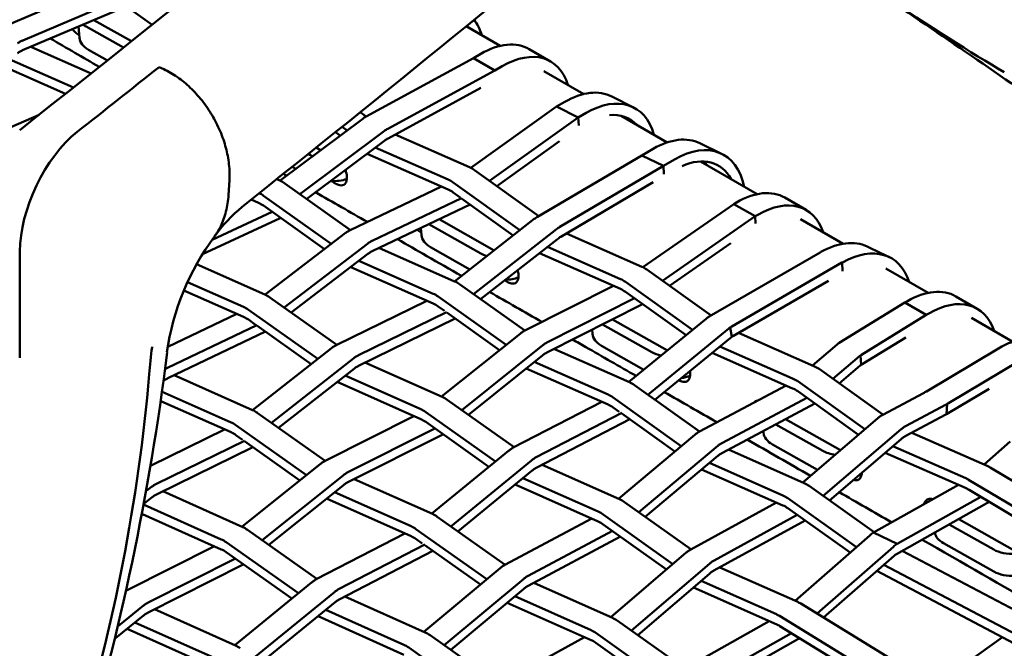
# Model space of a CAD drawing. Units: millimetres. Extents: x 0 to 420, y 0 to 280.
# Drawn here: x 316 to 332, y 221 to 231 of the extents above; entities that cross this region are included whole.
import ezdxf

# ---------------------------------------------------------------- set-up
doc = ezdxf.new("R2010")
doc.units = ezdxf.units.MM
doc.header["$LTSCALE"] = 0.75
doc.layers.add('Visible', color=7, linetype='Continuous', lineweight=50)

msp = doc.modelspace()

# ---------------------------------------------------------------- linework, layer by layer
at = {"layer": 'Visible', "extrusion": (-0.707107, -0.408248, 0.57735)}
for p, q in [((315.5028, 231.0741), (317.0621, 231.738)), ((317.278, 231.6316), (317.9937, 231.1198)), ((315.8519, 230.8609), (317.4213, 231.5291)), ((315.8497, 230.6978), (317.5428, 231.4187)), ((317.0245, 231.198), (317.6504, 230.8456)), ((316.7712, 231.0901), (316.7896, 230.9029)), ((316.8992, 231.0908), (317.5198, 230.7413)), ((323.7491, 230.7695), (323.1861, 231.0945)), ((315.9837, 230.7548), (316.9825, 230.3136)), ((316.9369, 230.7066), (317.2529, 230.5287)), ((323.429, 230.6381), (323.3069, 230.5676)), ((324.229, 230.7173), (324.5825, 230.5132)), ((315.6258, 230.5526), (316.691, 230.0821)), ((323.3069, 230.5676), (321.5288, 229.6003)), ((323.6623, 230.3646), (323.3069, 230.5676)), ((316.5578, 229.9765), (315.4978, 230.4447)), ((318.1057, 230.4194), (318.1834, 230.3831)), ((318.1057, 230.4194), (318.1834, 230.3831)), ((323.6623, 230.3646), (321.8884, 229.3996)), ((323.7825, 230.434), (323.6623, 230.3646)), ((325.1291, 229.9728), (324.4711, 230.3527)), ((321.8941, 229.2392), (323.4286, 230.074)), ((324.8172, 229.8445), (324.6797, 229.7651)), ((325.5962, 229.9329), (325.9555, 229.7505)), ((321.4336, 229.6736), (321.533, 229.6026)), ((323.2611, 228.752), (324.6797, 229.7651)), ((324.6797, 229.7651), (325.0386, 229.5853)), ((325.1703, 229.6613), (325.0386, 229.5853)), ((315.1858, 229.2212), (316.1216, 229.6311)), ((320.1074, 228.5413), (321.4737, 229.5647)), ((325.0386, 229.5853), (323.5711, 228.5373)), ((325.049, 229.4518), (325.0386, 229.5853)), ((326.5127, 229.174), (325.7516, 229.6134)), ((320.436, 228.3173), (321.8333, 229.364)), ((321.025, 229.3444), (321.1041, 229.2879)), ((321.2164, 229.372), (321.1332, 229.4315)), ((321.839, 229.2037), (320.5485, 228.2371)), ((322.0104, 229.3025), (323.2423, 228.7608)), ((324.7304, 229.1921), (323.6922, 228.4507)), ((327.0505, 229.1598), (327.4114, 228.9848)), ((320.7035, 229.086), (320.7784, 229.0439)), ((321.683, 229.0869), (322.8888, 228.5567)), ((326.2794, 229.0682), (326.0891, 228.9583)), ((320.5734, 228.9815), (320.5975, 228.968)), ((322.8888, 228.3922), (321.5487, 228.9815)), ((324.3658, 227.9421), (326.0891, 228.9583)), ((326.4509, 228.7876), (326.0891, 228.9583)), ((326.6322, 228.8923), (326.4509, 228.7876)), ((327.9985, 228.3161), (327.0614, 228.8572)), ((320.3075, 228.7684), (320.3663, 228.7352)), ((323.326, 228.7125), (324.3865, 227.9543)), ((326.4509, 228.7876), (324.7345, 227.7754)), ((326.4568, 228.6456), (326.4509, 228.7876)), ((319.2694, 228.5474), (319.2541, 228.2988)), ((319.2541, 228.2988), (319.2694, 228.5474)), ((320.0535, 228.5651), (320.104, 228.5428)), ((320.1865, 228.4952), (321.2702, 227.7226)), ((324.0754, 227.7198), (322.9725, 228.5084)), ((326.281, 228.5133), (324.7498, 227.6104)), ((322.7777, 228.4411), (321.2677, 227.7214)), ((322.9725, 228.3439), (323.0863, 228.2625)), ((319.7504, 228.1743), (319.6306, 228.2272)), ((320.9532, 227.4923), (319.8329, 228.2911)), ((323.1101, 228.2504), (321.6334, 227.5466)), ((323.1103, 228.2454), (323.9656, 227.6338)), ((327.6563, 228.1798), (327.6103, 228.1532)), ((328.4563, 228.259), (328.8099, 228.0549)), ((319.978, 228.0232), (318.9816, 227.5615)), ((319.8329, 228.1267), (320.8421, 227.4072)), ((321.6411, 227.3782), (323.2504, 228.1452)), ((327.6103, 228.1532), (326.109, 227.1077)), ((327.9683, 227.9516), (327.6103, 228.1532)), ((318.8246, 227.3241), (320.1082, 227.919)), ((322.7371, 227.9006), (323.6499, 227.3866)), ((322.995, 226.8738), (324.3128, 227.9057)), ((327.9683, 227.9516), (326.4334, 226.8828)), ((328.0099, 227.9757), (327.9683, 227.9516)), ((327.9723, 227.8315), (327.9683, 227.9516)), ((329.4188, 227.4961), (328.7137, 227.9032)), ((322.4347, 227.7565), (322.4465, 227.6369)), ((322.5661, 227.8191), (323.4259, 227.335)), ((323.3068, 226.6625), (324.6815, 227.739)), ((319.8593, 226.6546), (321.1863, 227.6708)), ((324.6968, 227.574), (323.4251, 226.5782)), ((324.8427, 227.6651), (326.0903, 227.1165)), ((315.8042, 226.2277), (315.8042, 227.3669)), ((315.8042, 227.3669), (315.8042, 226.2277)), ((320.1742, 226.4408), (321.552, 227.496)), ((321.743, 227.4268), (322.9946, 226.8739)), ((322.5938, 227.4406), (323.2483, 227.0721)), ((324.5298, 227.4432), (325.7368, 226.9124)), ((327.5638, 227.506), (326.5495, 226.7997)), ((327.206, 226.2907), (329.0424, 227.3538)), ((321.5597, 227.3277), (320.2921, 226.3569)), ((321.4105, 227.2134), (322.641, 226.6698)), ((325.7368, 226.7479), (324.3964, 227.3374)), ((318.7273, 227.1569), (319.8561, 226.656)), ((322.641, 226.5054), (321.2781, 227.1075)), ((326.174, 227.0682), (327.2367, 226.3084)), ((327.5807, 226.1294), (329.401, 227.1831)), ((329.4117, 227.0429), (329.4055, 227.1858)), ((330.8271, 226.6831), (330.1269, 227.0873)), ((327.607, 225.9727), (329.18, 226.8833)), ((319.5026, 226.2875), (318.5176, 226.7246)), ((318.5782, 226.8621), (319.5026, 226.4519)), ((323.077, 226.8263), (324.1546, 226.0581)), ((325.6229, 226.798), (324.1569, 226.0592)), ((326.9298, 226.071), (325.8204, 226.8641)), ((319.9374, 226.6091), (321.0442, 225.8222)), ((322.5343, 226.5525), (321.0371, 225.8187)), ((323.8459, 225.822), (322.7235, 226.6222)), ((325.9697, 226.5929), (324.5313, 225.868)), ((325.8204, 226.6996), (326.8226, 225.9832)), ((330.4844, 226.5466), (330.4424, 226.5223)), ((331.2844, 226.6258), (331.638, 226.4217)), ((320.7301, 225.59), (319.5838, 226.405)), ((322.7235, 226.4578), (322.8272, 226.3838)), ((324.5314, 225.7035), (326.1047, 226.4964)), ((329.3573, 225.8552), (330.4424, 226.5223)), ((330.796, 226.3182), (330.4424, 226.5223)), ((319.3909, 226.337), (318.2494, 225.793)), ((319.5838, 226.2406), (319.7022, 226.1564)), ((322.8627, 226.3664), (321.4066, 225.6527)), ((321.4165, 225.4834), (323.001, 226.26)), ((322.8631, 226.3582), (323.7373, 225.735)), ((325.6058, 226.245), (326.5162, 225.7323)), ((325.8768, 225.2087), (327.1533, 226.254)), ((330.796, 226.3182), (329.7258, 225.6603)), ((330.838, 226.3425), (330.796, 226.3182)), ((332.2272, 225.8747), (331.5421, 226.2702)), ((319.7226, 226.146), (318.246, 225.4422)), ((319.7228, 226.1418), (320.62, 225.5039)), ((325.2679, 226.0747), (325.2749, 226.0039)), ((325.4392, 226.161), (326.2543, 225.702)), ((326.1913, 224.9981), (327.528, 226.0926)), ((327.5802, 225.9559), (327.5539, 226.1125)), ((318.2536, 225.2738), (319.864, 226.0414)), ((324.0777, 226.0075), (322.7785, 224.9673)), ((326.3076, 224.9152), (327.5543, 225.936)), ((327.6904, 226.021), (328.9388, 225.4719)), ((330.4552, 225.9454), (329.7375, 225.5041)), ((319.6505, 224.7447), (320.9569, 225.7677)), ((324.4521, 225.8163), (323.1125, 224.7437)), ((324.6367, 225.7566), (325.8857, 225.2048)), ((325.4222, 225.8077), (326.125, 225.4119)), ((327.3836, 225.7963), (328.5852, 225.2678)), ((328.9155, 225.4822), (329.3236, 225.8306)), ((331.9879, 225.7617), (330.7972, 225.0525)), ((319.9629, 224.5339), (321.3264, 225.6016)), ((324.4521, 225.6518), (323.2214, 224.6663)), ((328.5852, 225.1034), (327.253, 225.6893)), ((329.6921, 225.6357), (329.2517, 225.2597)), ((329.7198, 225.4927), (329.7081, 225.6489)), ((321.3363, 225.4323), (320.0816, 224.4498)), ((321.511, 225.5297), (322.7898, 224.9622)), ((325.5321, 224.8362), (324.1797, 225.4337)), ((324.3121, 225.5396), (325.5321, 225.0006)), ((329.0224, 225.4237), (330.079, 224.6683)), ((329.7037, 225.4795), (329.3576, 225.184)), ((332.3393, 225.5588), (331.1657, 224.8598)), ((318.3549, 225.3221), (319.6512, 224.7444)), ((321.1846, 225.3135), (322.4363, 224.7581)), ((322.4363, 224.5937), (321.0506, 225.2086)), ((325.9681, 225.1572), (327.0461, 224.3887)), ((328.4769, 225.151), (327.0424, 224.3867)), ((329.7796, 224.4254), (328.6689, 225.2195)), ((331.8353, 225.0952), (331.1575, 224.6916)), ((318.1582, 225.0481), (319.2976, 224.5403)), ((322.8711, 224.9153), (323.978, 224.1284)), ((326.7436, 224.1482), (325.6146, 224.953)), ((328.8201, 224.947), (327.4248, 224.2036)), ((328.6689, 225.0551), (329.675, 224.3358)), ((330.748, 225.0247), (330.0768, 224.6671)), ((319.2976, 224.3759), (318.1375, 224.893)), ((325.4306, 224.8811), (323.9655, 224.1219)), ((325.6146, 224.7886), (325.7152, 224.7169)), ((328.9528, 224.8521), (327.4258, 224.0386)), ((331.1165, 224.8319), (330.4607, 224.4826)), ((331.1397, 224.8454), (331.1315, 224.6772)), ((320.8519, 223.9036), (319.7313, 224.6981)), ((322.3218, 224.6445), (320.8552, 223.9053)), ((323.6702, 223.8917), (322.5175, 224.7112)), ((325.758, 224.6961), (324.343, 223.9628)), ((324.3537, 223.7934), (325.8922, 224.5907)), ((325.7587, 224.6859), (326.6375, 224.0593)), ((328.4672, 224.5934), (329.3774, 224.0809)), ((329.9974, 224.612), (328.753, 223.546)), ((331.1083, 224.6637), (330.4591, 224.3179)), ((319.1904, 224.4237), (317.9759, 223.8285)), ((319.3778, 224.494), (320.5435, 223.6675)), ((322.6687, 224.4393), (321.2296, 223.7141)), ((322.5175, 224.5468), (323.5627, 223.8037)), ((328.305, 224.507), (329.0828, 224.069)), ((330.3813, 224.4274), (329.0914, 223.3225)), ((319.3778, 224.3297), (319.4854, 224.2533)), ((321.2297, 223.5496), (322.8013, 224.3417)), ((325.7036, 223.2772), (326.9655, 224.334)), ((328.1006, 224.3981), (328.1033, 224.3709)), ((330.3797, 224.2627), (329.1954, 223.2484)), ((330.5553, 224.3691), (331.8021, 223.8208)), ((319.5181, 224.2372), (318.0621, 223.5236)), ((318.072, 223.3543), (319.6575, 224.1313)), ((319.5185, 224.2298), (320.4346, 223.5803)), ((327.3479, 224.1509), (326.0392, 223.055)), ((328.2506, 224.1747), (328.9965, 223.7546)), ((330.2439, 224.1464), (331.4486, 223.6167)), ((332.1817, 224.2224), (331.7542, 223.8418)), ((322.618, 223.0302), (323.8876, 224.0698)), ((327.3489, 223.9859), (326.1463, 222.9788)), ((327.5221, 224.0899), (328.7772, 223.5353)), ((331.4557, 223.4491), (330.1171, 224.0378)), ((320.776, 223.8537), (319.4769, 222.8135)), ((322.9331, 222.82), (324.2651, 223.9108)), ((324.4399, 223.8381), (325.724, 223.2682)), ((327.2083, 223.8682), (328.4237, 223.3312)), ((331.8501, 223.7959), (334.6439, 222.1261)), ((321.1504, 223.6624), (319.8115, 222.5903)), ((323.0497, 222.7373), (324.2758, 223.7413)), ((324.1242, 223.6171), (325.3704, 223.0641)), ((328.4237, 223.1668), (327.0798, 223.7605)), ((317.9036, 223.4112), (317.9819, 223.4725)), ((321.1504, 223.4979), (319.9206, 222.5132)), ((321.3343, 223.6023), (322.628, 223.0258)), ((325.3704, 222.8997), (323.994, 223.5105)), ((328.8597, 223.4877), (329.9334, 222.7223)), ((331.3279, 223.5053), (329.9241, 222.7171)), ((334.2904, 221.922), (331.4966, 223.5917)), ((317.9918, 223.3032), (317.866, 223.2047)), ((318.1658, 223.4003), (319.4893, 222.808)), ((321.0098, 223.3853), (322.2744, 222.8216)), ((329.6401, 222.4752), (328.5061, 223.2836)), ((331.6983, 223.3079), (330.3137, 222.5305)), ((331.5038, 223.4241), (333.8888, 221.9986)), ((317.8604, 223.1746), (319.1357, 222.6038)), ((322.2744, 222.6573), (320.8779, 223.2797)), ((325.8052, 223.2213), (326.9043, 222.4399)), ((328.3172, 223.2138), (326.9014, 222.4383)), ((328.5061, 223.1192), (329.5366, 222.3846)), ((331.7998, 223.2026), (330.3016, 222.3614)), ((319.1357, 222.4395), (317.8319, 223.023)), ((323.829, 222.1848), (322.7081, 222.9795)), ((326.6057, 222.1968), (325.4517, 223.0172)), ((328.6621, 223.008), (327.2853, 222.2538)), ((325.2616, 222.948), (323.8264, 222.1834)), ((325.4517, 222.8528), (326.5008, 222.1069)), ((328.7919, 222.9155), (327.2844, 222.0897)), ((331.1739, 222.8512), (331.9112, 222.436)), ((331.332, 222.94), (332.2621, 222.4162)), ((319.5682, 222.7624), (320.7182, 221.9492)), ((322.1724, 222.7028), (320.7067, 221.9433)), ((322.3545, 222.7754), (323.5269, 221.9442)), ((325.6047, 222.744), (324.2088, 222.0002)), ((325.7378, 222.6493), (324.2098, 221.8352)), ((329.8611, 222.6688), (328.6272, 221.5878)), ((329.9216, 222.7154), (329.9241, 222.7171)), ((330.3137, 222.5305), (329.9241, 222.7171)), ((319.0208, 222.4909), (317.5695, 221.7595)), ((320.4106, 221.7125), (319.2147, 222.5582)), ((322.4992, 222.5175), (321.0841, 221.7842)), ((322.3545, 222.611), (322.459, 222.537)), ((322.4998, 222.5081), (323.4206, 221.8552)), ((330.2516, 222.4828), (328.9897, 221.3772)), ((330.3113, 222.5289), (330.3137, 222.5305)), ((331.0791, 222.5417), (331.9143, 222.0713)), ((319.2147, 222.3939), (320.3029, 221.6244)), ((321.0949, 221.6148), (322.6344, 222.4126)), ((326.8257, 222.3852), (325.5799, 221.3181)), ((330.2642, 222.3324), (329.0981, 221.3107)), ((330.3978, 222.4154), (333.0663, 221.0068)), ((319.3676, 222.2858), (317.9279, 221.5602)), ((317.928, 221.3957), (319.4996, 222.1878)), ((327.2096, 222.2006), (325.9188, 221.095)), ((330.0953, 222.1844), (332.7128, 220.8027)), ((322.4878, 221.074), (323.7495, 222.1307)), ((327.2087, 222.0366), (326.0231, 221.0211)), ((327.3793, 222.1417), (328.6705, 221.5686)), ((332.2524, 220.8823), (329.9788, 222.0824)), ((319.3593, 220.8517), (320.6288, 221.8912)), ((324.1319, 221.9475), (322.8238, 220.8521)), ((324.3054, 221.8862), (325.6052, 221.3069)), ((327.0701, 221.9178), (328.3169, 221.3645)), ((319.6748, 220.6419), (321.0062, 221.7321)), ((321.1804, 221.6591), (322.5091, 221.0645)), ((324.1329, 221.7825), (322.9313, 220.7762)), ((323.9917, 221.6643), (325.2516, 221.1027)), ((328.3229, 221.1975), (326.9437, 221.8096)), ((317.8487, 221.5085), (317.4337, 221.1762)), ((319.7917, 220.5594), (321.017, 221.5627)), ((325.2516, 220.9384), (323.8636, 221.557)), ((328.7221, 221.5413), (330.2841, 220.5833)), ((317.8487, 221.344), (317.3839, 220.9719)), ((318.032, 221.4481), (319.3702, 220.8468)), ((322.1555, 220.696), (320.735, 221.3318)), ((320.8648, 221.4381), (322.1555, 220.8603)), ((329.9305, 220.3792), (328.3686, 221.3372)), ((317.7075, 221.231), (319.0167, 220.6426)), ((326.804, 220.4675), (325.6853, 221.2606)), ((328.1983, 221.2528), (326.8083, 220.47)), ((328.3745, 221.1702), (329.9261, 220.2185)), ((319.0167, 220.4783), (317.5761, 221.1257)), ((322.5881, 221.0189), (323.7301, 220.2113)), ((325.3317, 221.0565), (326.509, 220.2218)), ((328.5651, 221.0533), (327.1978, 220.2832)), ((325.1446, 220.9861), (323.7282, 220.2103)), ((325.3317, 220.8921), (326.4053, 220.131)), ((328.6713, 220.9509), (327.1806, 220.1114)), ((330.9516, 220.1977), (332.0567, 220.9856)), ((323.4318, 219.9681), (322.2345, 220.8148))]:
    msp.add_line(p, q, dxfattribs=at)
at = {"layer": 'Visible'}
for centre, radius, start, end in [((45.7177, 571.5734), 435.939, 308.282745, 309.728791), ((44.8121, 572.6531), 440.6295, 308.561897, 309.727139), ((254.8301, 119.1984), 135.2639, 55.062879, 56.611985), ((322.3874, 225.1172), 4.1916, 143.4298, 172.01757), ((328.8421, 227.7377), 0.4327, 298.45355, 299.2746)]:
    msp.add_arc(centre, radius, start, end, dxfattribs=at)
at = {"layer": 'Visible', "extrusion": (0, 0, -1)}
for centre, radius, start, end in [((-317.0275, 231.3311), 0.4547, 302.18749, 321.46983), ((-321.1933, 226.0508), 2.6768, 35.75044, 50.26452), ((-322.646, 228.0194), 0.3957, 301.00603, 312.79716), ((-275.968, 230.9977), 42.6043, 187.1453, 206.08895)]:
    msp.add_arc(centre, radius, start, end, dxfattribs=at)
at = {"layer": 'Visible', "extrusion": (1e-16, -1e-16, -1)}
msp.add_arc((-325.4746, 226.376), 0.3757, 303.14411, 305.30761, dxfattribs=at)
at = {"layer": 'Visible', "extrusion": (1e-16, 0, -1)}
msp.add_arc((-287.9623, 227.9458), 30.0951, 184.97377, 196.97506, dxfattribs=at)
at = {"layer": 'Visible', "extrusion": (1e-16, 1e-16, -1)}
msp.add_arc((-328.0171, 224.8057), 0.0941, 42.18297, 81.72052, dxfattribs=at)
at = {"layer": 'Visible', "extrusion": (-1e-16, 0, -1)}
for centre, major_axis, ratio, start_param, end_param in [((317.2493, 231.3381), (0.4972, 0.0526), 0.6305679, 2.4162983, 2.5671843), ((322.4203, 229.9088), (0.7356, 1.4232), 0.5446116, 0.2341864, 0.5188159), ((318.232, 224.8336), (0.2136, 0.4521), 0.5812455, -0.7385348, -0.618698), ((322.4769, 224.3291), (-0.25, 0.433), 0.5773503, 0.6702208, 0.9005667)]:
    msp.add_ellipse(centre, major_axis=major_axis, ratio=ratio, start_param=start_param, end_param=end_param, dxfattribs=at)
at = {"layer": 'Visible', "extrusion": (0, -2e-16, -1)}
for centre, major_axis, ratio, start_param, end_param in [((315.8035, 230.4348), (0.2598, 0.4272), 0.5739523, -0.9186237, -0.7985677), ((301.082, 564.8019), (180.1089, 385.2357), 0.5138379, 2.3396943, 2.3447615)]:
    msp.add_ellipse(centre, major_axis=major_axis, ratio=ratio, start_param=start_param, end_param=end_param, dxfattribs=at)
at = {"layer": 'Visible', "extrusion": (1e-16, -2e-16, -1)}
for centre, major_axis, ratio, start_param, end_param in [((315.8035, 230.4348), (0.2612, 0.4264), 0.5761521, -0.800511, -0.680455), ((321.8748, 228.9836), (0.2462, 0.4352), 0.571259, -0.8210052, -0.7415516), ((324.3416, 223.3497), (0.1977, 0.4592), 0.5782107, -0.8400887, -0.7206283), ((327.2444, 221.6589), (0.2168, 0.4505), 0.51577, -0.7440443, -0.6245274)]:
    msp.add_ellipse(centre, major_axis=major_axis, ratio=ratio, start_param=start_param, end_param=end_param, dxfattribs=at)
at = {"layer": 'Visible'}
for centre, major_axis, ratio, start_param, end_param in [((317.287, 230.954), (0.4972, 0.0526), 0.6305679, 3.136841, 3.866887), ((323.429, 229.3317), (0.8, 1.3856), 0.5773527, 0.000003, 0.785396), ((315.8012, 230.2717), (0.2598, 0.4272), 0.5739523, 0.7985677, 0.9186237), ((315.8012, 230.2717), (0.2612, 0.4264), 0.5761521, 0.680455, 0.800511), ((323.7825, 229.1276), (0.8, 1.3856), 0.5773527, -0.4985371, 0.785396), ((301.082, 564.8019), (180.1089, 385.2357), 0.5138379, 3.9384238, 3.943491), ((324.8458, 228.5272), (0.7659, 1.3975), 0.5918149, 0.0186377, 0.7723829), ((325.1992, 228.3336), (0.772, 1.4086), 0.5918149, -0.5445899, 0.7723829), ((325.2028, 228.3316), (0.6759, 1.2333), 0.5918149, -0.1889877, 0.3859264), ((321.5151, 229.1844), (0.2408, 0.4382), 0.5633311, 0.8139407, 0.8933944), ((321.5151, 229.1844), (0.2462, 0.4352), 0.571259, 0.7415516, 0.8210052), ((316.8107, 228.085), (0.6774, 1.4488), 0.5138379, 0.7964328, 2.3094456), ((321.8804, 228.8233), (0.2408, 0.4382), 0.5633311, 0.8139407, 0.8933944), ((321.8804, 228.8233), (0.2462, 0.4352), 0.571259, 0.7415516, 0.8210052), ((326.3176, 227.7475), (0.7542, 1.4014), 0.5965935, 0.0252215, 0.7678575), ((326.6707, 227.5575), (0.7622, 1.4163), 0.5965935, -0.6246421, 0.7678575), ((326.6755, 227.5549), (0.6675, 1.2403), 0.5965935, -0.3720165, 0.6525484), ((326.3224, 227.745), (0.6595, 1.2254), 0.5965935, -0.3087983, -0.2178777), ((323.2842, 228.3313), (-0.25, 0.433), 0.5773503, -0.9040209, -0.6667647), ((320.1452, 228.1135), (-0.25, 0.433), 0.5773503, -0.9022872, -0.6684993), ((320.9507, 228.8507), (0.4988, 0.0498), 0.6309681, 4.6354779, 4.6514687), ((320.9507, 228.8507), (-0.4995, 0.0416), 0.6312921, 1.6254369, 2.1708381), ((322.9306, 227.9627), (-0.25, 0.433), 0.5773503, -0.9040209, -0.6667647), ((327.6563, 226.8734), (0.8, 1.3856), 0.577353, 0.0000034, 0.7853958), ((319.7917, 227.745), (-0.25, 0.433), 0.5773503, -0.9022872, -0.6684993), ((328.0099, 226.6693), (0.8, 1.3856), 0.577353, -0.4782119, 0.7853958), ((324.7463, 227.3472), (0.2083, 0.4545), 0.5904363, 0.7730584, 0.8521203), ((324.7463, 227.3472), (0.2042, 0.4564), 0.5842936, 0.6886462, 0.7677081), ((321.6118, 227.1063), (0.2183, 0.4498), 0.5887073, 0.7446234, 0.8644602), ((321.6118, 227.1063), (0.2136, 0.4521), 0.5812455, 0.618698, 0.7385348), ((322.9438, 227.688), (0.4972, 0.0526), 0.6305679, 3.136841, 3.866887), ((326.1321, 226.687), (-0.25, 0.433), 0.5773503, -0.9039995, -0.6667861), ((323.0358, 226.4447), (-0.25, 0.433), 0.5773503, -0.9022678, -0.6685188), ((323.7791, 227.2177), (-0.4995, 0.0416), 0.6312921, 1.7370556, 2.1953272), ((325.7786, 226.3184), (-0.25, 0.433), 0.5773503, -0.9039995, -0.6667861), ((330.4844, 225.2402), (0.8, 1.3856), 0.5773501, 0, 0.7853983), ((319.8967, 226.227), (-0.25, 0.433), 0.5773503, -0.9005844, -0.6702031), ((330.838, 225.0361), (0.8, 1.3856), 0.5773501, -0.4777141, 0.7853983), ((322.6823, 226.0761), (-0.25, 0.433), 0.5773503, -0.9022678, -0.6685188), ((306.3554, 219.2772), (6.3599, 13.6033), 0.5138379, -0.8652755, -0.8151081), ((319.5432, 225.8585), (-0.25, 0.433), 0.5773503, -0.9005844, -0.6702031), ((327.5937, 225.701), (0.1977, 0.4592), 0.578213, 0.7605347, 0.8400524), ((327.593, 225.7013), (0.2081, 0.4547), 0.5911951, 0.6948828, 0.7739001), ((325.7723, 226.055), (0.4972, 0.0526), 0.6305679, 3.136841, 3.866887), ((332.0057, 224.4657), (0.8, 1.3856), 0.5773522, 0.0000023, 0.8011593), ((324.4918, 225.4368), (0.2275, 0.4453), 0.5412315, 0.7566736, 0.8765335), ((324.4918, 225.4368), (0.2274, 0.4453), 0.5412084, 0.636797, 0.7566569), ((321.3913, 225.2098), (0.2083, 0.4545), 0.5904349, 0.7324695, 0.8521392), ((321.3913, 225.2098), (0.2023, 0.4572), 0.5807711, 0.6050962, 0.7247658), ((329.7373, 225.2589), (0.2168, 0.4509), 0.530648, 0.8265684, 0.8766523), ((329.7373, 225.2589), (0.2505, 0.433), 0.577316, 0.8186964, 0.8687803), ((318.2244, 225.0019), (0.2136, 0.4521), 0.5812455, 0.618698, 0.7385348), ((328.9806, 225.0424), (-0.25, 0.433), 0.5773503, -0.9039781, -0.6668075), ((326.6075, 225.5847), (-0.4995, 0.0416), 0.6312921, 1.9005024, 2.220101), ((325.9269, 224.7755), (-0.25, 0.433), 0.5773503, -0.9022483, -0.6685383), ((328.6271, 224.6738), (-0.25, 0.433), 0.5773503, -0.9039781, -0.6668075), ((322.8304, 224.5332), (-0.25, 0.433), 0.5773503, -0.9005667, -0.6702208), ((330.7916, 225.4575), (0.2173, 0.4505), 0.5160194, 3.755607, 3.8290403), ((330.7916, 225.4575), (0.2506, 0.433), 0.5773299, 3.8704925, 3.9439258), ((325.5733, 224.407), (-0.25, 0.433), 0.5773503, -0.9022483, -0.6685383), ((319.6913, 224.3157), (-0.25, 0.433), 0.5773503, -0.8989314, -0.6718569), ((322.4769, 224.1647), (-0.25, 0.433), 0.5773503, -0.9005667, -0.6702208), ((331.1519, 225.0966), (0.2173, 0.4505), 0.5160194, 3.7556068, 3.8290403), ((331.1519, 225.0966), (0.2506, 0.433), 0.5773299, 3.8704925, 3.943926), ((330.417, 224.0497), (0.2164, 0.4508), 0.5149249, 0.7377539, 0.8630156), ((330.417, 224.0497), (0.2169, 0.4505), 0.5158151, 0.6130603, 0.738322), ((319.3377, 223.9472), (-0.25, 0.433), 0.5773503, -0.8989314, -0.6718569), ((322.8408, 224.7729), (0.2274, 0.4453), 0.5412084, 3.7783897, 3.7869332), ((328.6007, 224.422), (0.4972, 0.0526), 0.6305679, 3.136841, 3.866887), ((327.389, 223.7706), (0.2163, 0.4508), 0.530685, 0.7434622, 0.8631087), ((327.389, 223.7706), (0.2157, 0.4511), 0.5296387, 0.6231066, 0.7427531), ((324.3309, 223.5191), (0.1977, 0.4592), 0.5782107, 0.7206283, 0.8400887), ((324.3309, 223.5191), (0.1915, 0.4619), 0.5677497, 0.5933735, 0.7128339), ((331.8439, 223.3913), (-0.25, 0.433), 0.5773503, -0.802992, -0.6668289), ((321.1901, 223.2829), (0.2275, 0.4453), 0.5412315, 0.7566736, 0.8765335), ((321.1901, 223.2829), (0.2274, 0.4453), 0.5412084, 0.636797, 0.7566569), ((329.436, 223.9517), (-0.4995, 0.0416), 0.6312921, 2.1299721, 2.2452241), ((318.0467, 223.0807), (0.2083, 0.4545), 0.5904349, 0.7324695, 0.8521392), ((318.0467, 223.0807), (0.2023, 0.4572), 0.5807711, 0.6050962, 0.7247658), ((328.8185, 223.1061), (-0.25, 0.433), 0.5773503, -0.9022288, -0.6685578), ((331.4975, 223.0195), (-0.25, 0.433), 0.5773503, -0.802992, -0.6668289), ((325.7646, 222.8392), (-0.25, 0.433), 0.5773503, -0.9005491, -0.6702384), ((328.4649, 222.7375), (-0.25, 0.433), 0.5773503, -0.9022288, -0.6685578), ((322.668, 222.597), (-0.25, 0.433), 0.5773503, -0.8989155, -0.6718729), ((319.5287, 222.3795), (-0.25, 0.433), 0.5773503, -0.8973262, -0.6734629), ((325.411, 222.4707), (-0.25, 0.433), 0.5773503, -0.9005491, -0.6702384), ((322.3145, 222.2285), (-0.25, 0.433), 0.5773503, -0.8989155, -0.6718729), ((329.906, 222.2119), (0.2537, 0.5476), 0.510945, 0.6953334, 0.8557905), ((331.4291, 222.789), (0.4972, 0.0526), 0.6305679, 3.203761, 3.866887), ((330.296, 222.0313), (0.2507, 0.5412), 0.510945, 0.6953334, 0.8557905), ((319.1752, 222.011), (-0.25, 0.433), 0.5773503, -0.8973262, -0.6734629), ((330.2938, 222.0323), (0.1666, 0.3597), 0.510945, 0.7051265, 0.8557905), ((319.5391, 222.619), (0.2274, 0.4453), 0.5412084, 3.7783897, 3.7900854), ((327.2453, 221.8229), (0.2164, 0.4508), 0.5149249, 0.7434987, 0.8630156), ((327.2453, 221.8229), (0.2168, 0.4505), 0.51577, 0.6245274, 0.7440443), ((324.173, 221.5673), (0.2157, 0.4511), 0.5296387, 0.6231066, 0.7427531), ((332.2644, 222.3187), (0.4988, 0.0498), 0.6309681, 3.8733338, 4.6514687), ((324.173, 221.5673), (0.2163, 0.4508), 0.530685, 0.7434622, 0.8631087), ((321.072, 221.3405), (0.1977, 0.4592), 0.5782107, 0.7206283, 0.8400887), ((321.072, 221.3405), (0.1915, 0.4619), 0.5677497, 0.5933735, 0.7128339), ((317.8884, 221.129), (0.2275, 0.4453), 0.5412315, 0.7566736, 0.8765335), ((317.8884, 221.129), (0.2274, 0.4453), 0.5412084, 0.636797, 0.7566569), ((328.7111, 221.1396), (-0.25, 0.433), 0.5773503, -0.8165547, -0.6702561), ((325.6452, 220.8781), (-0.25, 0.433), 0.5773503, -0.8988995, -0.6718888), ((328.3635, 220.7685), (-0.25, 0.433), 0.5773503, -0.8165547, -0.6702561), ((322.5486, 220.636), (-0.25, 0.433), 0.5773503, -0.897312, -0.6734772), ((319.4092, 220.4185), (-0.25, 0.433), 0.5773503, -0.8957668, -0.6750232), ((325.2917, 220.5096), (-0.25, 0.433), 0.5773503, -0.8988995, -0.6718888)]:
    msp.add_ellipse(centre, major_axis=major_axis, ratio=ratio, start_param=start_param, end_param=end_param, dxfattribs=at)
at = {"layer": 'Visible', "extrusion": (2e-16, -2e-16, -1)}
for centre, major_axis, ratio, start_param, end_param in [((316.8107, 228.085), (0.6774, 1.4488), 0.5138379, 3.9737397, 5.4867525), ((330.0331, 224.2343), (0.2169, 0.4505), 0.5158151, -0.738322, -0.6130603), ((330.4154, 223.885), (0.2169, 0.4505), 0.5158151, -0.738322, -0.6130603), ((324.1741, 221.4023), (0.2157, 0.4511), 0.5296387, -0.7427531, -0.6231066)]:
    msp.add_ellipse(centre, major_axis=major_axis, ratio=ratio, start_param=start_param, end_param=end_param, dxfattribs=at)
at = {"layer": 'Visible', "extrusion": (-2e-16, 0, -1)}
for centre, major_axis, ratio, start_param, end_param in [((321.8748, 228.9836), (0.2408, 0.4382), 0.5633311, -0.8933944, -0.8139407), ((320.8157, 223.4742), (0.2275, 0.4453), 0.5412315, -0.8765335, -0.7566736), ((320.8157, 223.4742), (0.2274, 0.4453), 0.5412084, -0.7566569, -0.636797)]:
    msp.add_ellipse(centre, major_axis=major_axis, ratio=ratio, start_param=start_param, end_param=end_param, dxfattribs=at)
at = {"layer": 'Visible', "extrusion": (1e-16, 0, -1)}
for centre, major_axis, ratio, start_param, end_param in [((321.5068, 229.411), (-0.25, 0.433), 0.5773503, 3.8083574, 3.8196123), ((322.9306, 228.1271), (-0.25, 0.433), 0.5773503, 0.6667647, 0.9040209), ((324.7617, 227.1821), (0.2042, 0.4564), 0.5842936, -0.7677081, -0.6886462), ((324.3545, 227.7669), (-0.25, 0.433), 0.5773503, 3.8083789, 3.8115099), ((327.219, 225.8623), (0.1977, 0.4592), 0.578213, -0.8400524, -0.7605347), ((321.4012, 225.0405), (0.2083, 0.4545), 0.5904349, -0.8521392, -0.7324695), ((321.4012, 225.0405), (0.2023, 0.4572), 0.5807711, -0.7247658, -0.6050962), ((318.232, 224.8336), (0.2183, 0.4498), 0.5887073, -0.8365634, -0.7446234), ((328.6271, 224.8383), (-0.25, 0.433), 0.5773503, 0.6668075, 0.9039781), ((325.5733, 224.5714), (-0.25, 0.433), 0.5773503, 0.6685383, 0.9022483), ((330.0331, 224.2343), (0.2164, 0.4508), 0.5149249, -0.8630156, -0.7377539), ((330.4154, 223.885), (0.2164, 0.4508), 0.5149249, -0.8630156, -0.7377539), ((331.4904, 223.1871), (-0.25, 0.433), 0.5773503, 0.6668289, 0.802992), ((319.1752, 222.1754), (-0.25, 0.433), 0.5773503, 0.6734629, 0.8973262), ((326.8614, 222.0075), (0.2168, 0.4505), 0.51577, -0.7440443, -0.6245274), ((328.3576, 220.9355), (-0.25, 0.433), 0.5773503, 0.6702561, 0.8165547), ((322.195, 220.4319), (-0.25, 0.433), 0.5773503, 0.6734772, 0.897312)]:
    msp.add_ellipse(centre, major_axis=major_axis, ratio=ratio, start_param=start_param, end_param=end_param, dxfattribs=at)
at = {"layer": 'Visible', "extrusion": (-1e-16, -1e-16, -1)}
for centre, major_axis, ratio, start_param, end_param in [((320.9476, 229.2153), (0.4988, 0.0498), 0.6309681, 2.2825166, 2.4098515), ((319.7917, 227.9094), (-0.25, 0.433), 0.5773503, 0.704084, 0.9022872), ((323.776, 227.5823), (0.4988, 0.0498), 0.6309681, 2.1510707, 2.4098515), ((325.7786, 226.4829), (-0.25, 0.433), 0.5773503, 0.6667861, 0.9039995), ((326.6044, 225.9493), (0.4988, 0.0498), 0.6309681, 2.0331092, 2.4098515), ((329.4328, 224.3163), (0.4988, 0.0498), 0.6309681, 1.9283712, 2.4098515), ((332.2613, 222.6833), (0.4988, 0.0498), 0.6309681, 1.6317166, 2.4098515)]:
    msp.add_ellipse(centre, major_axis=major_axis, ratio=ratio, start_param=start_param, end_param=end_param, dxfattribs=at)
at = {"layer": 'Visible', "extrusion": (1e-16, -1e-16, -1)}
for centre, major_axis, ratio, start_param, end_param in [((320.1494, 228.3494), (0.2407, 0.4382), 0.5632801, 2.4605887, 2.4883554), ((329.4008, 225.8631), (0.8259, 1.3897), 0.5856209, -0.7849708, 0.4866901), ((321.0217, 225.3758), (0.2023, 0.4572), 0.5807711, -0.7247658, -0.6050962), ((318.0566, 222.9114), (0.2023, 0.4572), 0.5807711, -0.7247658, -0.6050962), ((331.8452, 223.7246), (0.2537, 0.5476), 0.510945, 2.429041, 2.5258126), ((326.8614, 222.0075), (0.2164, 0.4508), 0.5149249, -0.8630156, -0.7434987), ((327.2444, 221.6589), (0.2164, 0.4508), 0.5149249, -0.8630156, -0.7434987)]:
    msp.add_ellipse(centre, major_axis=major_axis, ratio=ratio, start_param=start_param, end_param=end_param, dxfattribs=at)
at = {"layer": 'Visible', "extrusion": (0, 0, -1)}
for centre, major_axis, ratio, start_param, end_param in [((324.3777, 227.5139), (0.2083, 0.4545), 0.5904363, -0.8521203, -0.7730584), ((324.3777, 227.5139), (0.2042, 0.4564), 0.5842936, -0.7677081, -0.6886462), ((329.0534, 226.0696), (0.8074, 1.3587), 0.5856209, -0.7923826, -0.0523136), ((319.3377, 224.1115), (-0.25, 0.433), 0.5773503, 0.6718569, 0.8989314), ((328.7163, 221.4725), (0.2537, 0.5476), 0.510945, 2.4440831, 2.5245444)]:
    msp.add_ellipse(centre, major_axis=major_axis, ratio=ratio, start_param=start_param, end_param=end_param, dxfattribs=at)
at = {"layer": 'Visible', "extrusion": (2e-16, -1e-16, -1)}
for centre, major_axis, ratio, start_param, end_param in [((321.2461, 227.2811), (0.2183, 0.4498), 0.5887073, -0.8644602, -0.7446234), ((321.2461, 227.2811), (0.2136, 0.4521), 0.5812455, -0.7385348, -0.618698), ((321.6195, 226.9379), (0.2183, 0.4498), 0.5887073, -0.8644602, -0.7446234), ((321.6195, 226.9379), (0.2136, 0.4521), 0.5812455, -0.7385348, -0.618698), ((321.0217, 225.3758), (0.2083, 0.4545), 0.5904349, -0.8521392, -0.7324695)]:
    msp.add_ellipse(centre, major_axis=major_axis, ratio=ratio, start_param=start_param, end_param=end_param, dxfattribs=at)
at = {"layer": 'Visible', "extrusion": (0, 1e-16, -1)}
for centre, major_axis, ratio, start_param, end_param in [((324.7617, 227.1821), (0.2083, 0.4545), 0.5904363, -0.8521203, -0.7730584), ((306.3554, 219.2772), (6.3599, 13.6033), 0.5138379, 0.8151081, 0.8652755), ((322.3145, 222.3929), (-0.25, 0.433), 0.5773503, 0.6718729, 0.8989155), ((320.6946, 221.4995), (0.1977, 0.4592), 0.5782107, -0.8400887, -0.7206283), ((321.0828, 221.1711), (0.1977, 0.4592), 0.5782107, -0.8400887, -0.7206283)]:
    msp.add_ellipse(centre, major_axis=major_axis, ratio=ratio, start_param=start_param, end_param=end_param, dxfattribs=at)
at = {"layer": 'Visible', "extrusion": (0, -1e-16, -1)}
for centre, major_axis, ratio, start_param, end_param in [((321.2369, 227.5367), (-0.25, 0.433), 0.5773503, 3.8101115, 3.8208215), ((322.6823, 226.2405), (-0.25, 0.433), 0.5773503, 0.6685188, 0.9022678), ((324.1174, 225.628), (0.2274, 0.4453), 0.5412084, -0.7566569, -0.636797), ((324.1174, 225.628), (0.2275, 0.4453), 0.5412315, -0.8765335, -0.7566736), ((329.3688, 225.4538), (0.2168, 0.4509), 0.530648, -0.8766523, -0.8265684), ((324.4918, 225.2723), (0.2275, 0.4453), 0.5412315, -0.8765335, -0.7566736), ((329.7489, 225.1027), (0.2168, 0.4509), 0.530648, -0.8766523, -0.8265684), ((331.1601, 225.2648), (0.2173, 0.4505), 0.5160194, 2.454145, 2.5275784), ((323.9534, 223.6782), (0.1977, 0.4592), 0.5782107, -0.8400887, -0.7206283), ((323.9534, 223.6782), (0.1915, 0.4619), 0.5677497, -0.7128339, -0.5933735), ((324.3416, 223.3497), (0.1915, 0.4619), 0.5677497, -0.7128339, -0.5933735), ((321.1901, 223.1184), (0.2275, 0.4453), 0.5412315, -0.8765335, -0.7566736), ((321.1901, 223.1184), (0.2274, 0.4453), 0.5412084, -0.7566569, -0.636797), ((328.4649, 222.9019), (-0.25, 0.433), 0.5773503, 0.6685578, 0.9022288), ((323.7907, 221.7504), (0.2163, 0.4508), 0.530685, -0.8631087, -0.7434622), ((320.6946, 221.4995), (0.1915, 0.4619), 0.5677497, -0.7128339, -0.5933735), ((324.1741, 221.4023), (0.2163, 0.4508), 0.530685, -0.8631087, -0.7434622), ((321.0828, 221.1711), (0.1915, 0.4619), 0.5677497, -0.7128339, -0.5933735)]:
    msp.add_ellipse(centre, major_axis=major_axis, ratio=ratio, start_param=start_param, end_param=end_param, dxfattribs=at)
at = {"layer": 'Visible', "extrusion": (2e-16, 1e-16, -1)}
for centre, start_param, end_param in [((319.5432, 226.0229), 0.6702031, 0.9005844), ((325.411, 222.6351), 0.6702384, 0.9005491)]:
    msp.add_ellipse(centre, major_axis=(-0.25, 0.433), ratio=0.5773503, start_param=start_param, end_param=end_param, dxfattribs=at)
at = {"layer": 'Visible', "extrusion": (2e-16, 0, -1)}
msp.add_ellipse((327.2183, 225.8626), major_axis=(0.2081, 0.4547), ratio=0.5911951, start_param=-0.7739001, end_param=-0.6948828, dxfattribs=at)
at = {"layer": 'Visible', "extrusion": (-1e-16, 1e-16, -1)}
msp.add_ellipse((327.6201, 225.5443), major_axis=(0.1977, 0.4592), ratio=0.578213, start_param=-0.8400524, end_param=-0.7605347, dxfattribs=at)
at = {"layer": 'Visible', "extrusion": (-1e-16, -2e-16, -1)}
msp.add_ellipse((327.6193, 225.5447), major_axis=(0.2081, 0.4547), ratio=0.5911951, start_param=-0.7739001, end_param=-0.6948828, dxfattribs=at)
at = {"layer": 'Visible', "extrusion": (-1e-16, 2e-16, -1)}
for centre in [(329.3688, 225.4538), (329.7489, 225.1027)]:
    msp.add_ellipse(centre, major_axis=(0.2505, 0.433), ratio=0.577316, start_param=-0.8687803, end_param=-0.8186964, dxfattribs=at)
at = {"layer": 'Visible', "extrusion": (2e-16, -3e-16, -1)}
msp.add_ellipse((324.4918, 225.2723), major_axis=(0.2274, 0.4453), ratio=0.5412084, start_param=-0.7566569, end_param=-0.636797, dxfattribs=at)
at = {"layer": 'Visible', "extrusion": (-2e-16, 1e-16, -1)}
for centre, major_axis, ratio, start_param, end_param in [((331.1601, 225.2648), (0.2506, 0.433), 0.5773299, 2.3392594, 2.4126928), ((323.7907, 221.7504), (0.2157, 0.4511), 0.5296387, -0.7427531, -0.6231066)]:
    msp.add_ellipse(centre, major_axis=major_axis, ratio=ratio, start_param=start_param, end_param=end_param, dxfattribs=at)
at = {"layer": 'Visible', "extrusion": (-3e-16, 0, -1)}
for centre in [(327.0067, 223.9538), (327.3901, 223.6056)]:
    msp.add_ellipse(centre, major_axis=(0.2163, 0.4508), ratio=0.530685, start_param=-0.8631087, end_param=-0.7434622, dxfattribs=at)
at = {"layer": 'Visible', "extrusion": (-4e-16, 2e-16, -1)}
msp.add_ellipse((327.0067, 223.9538), major_axis=(0.2157, 0.4511), ratio=0.5296387, start_param=-0.7427531, end_param=-0.6231066, dxfattribs=at)
at = {"layer": 'Visible', "extrusion": (-3e-16, 1e-16, -1)}
msp.add_ellipse((327.3901, 223.6056), major_axis=(0.2157, 0.4511), ratio=0.5296387, start_param=-0.7427531, end_param=-0.6231066, dxfattribs=at)
at = {"layer": 'Visible', "extrusion": (3e-16, -3e-16, -1)}
msp.add_ellipse((318.0566, 222.9114), major_axis=(0.2083, 0.4545), ratio=0.5904349, start_param=-0.8521392, end_param=-0.7324695, dxfattribs=at)
at = {"layer": 'Visible', "extrusion": (3e-16, -2e-16, -1)}
msp.add_ellipse((317.8884, 220.9645), major_axis=(0.2275, 0.4453), ratio=0.5412315, start_param=-0.8765335, end_param=-0.7566736, dxfattribs=at)
at = {"layer": 'Visible', "extrusion": (0, 2e-16, -1)}
msp.add_ellipse((317.8884, 220.9645), major_axis=(0.2274, 0.4453), ratio=0.5412084, start_param=-0.7566569, end_param=-0.636797, dxfattribs=at)
at = {"layer": 'Visible', "extrusion": (1e-16, 1e-16, -1)}
msp.add_ellipse((325.2917, 220.674), major_axis=(-0.25, 0.433), ratio=0.5773503, start_param=0.6718888, end_param=0.8988995, dxfattribs=at)
at = {"layer": 'Visible'}
for points, knots in [([(332.0867, 230.335), (330.9873, 230.9756), (329.3869, 232.0771), (327.0225, 233.6063), (326.8025, 233.7478), (326.5808, 233.8895)], [0.0668892, 0.0668892, 0.0668892, 0.0668892, 5.8812489, 5.8812489, 6.4722737, 6.4722737, 6.4722737, 6.4722737]), ([(318.1834, 230.3831), (318.2551, 230.3496), (318.3329, 230.3052), (318.4841, 230.1999), (318.5575, 230.139), (318.6865, 230.0164), (318.7539, 229.9433), (318.8783, 229.7862), (318.9354, 229.7022), (319.0304, 229.5421), (319.077, 229.4513), (319.1556, 229.2659), (319.1875, 229.1714), (319.2338, 228.9982), (319.2523, 228.9034), (319.2726, 228.718), (319.2744, 228.6273), (319.2694, 228.5474)], [-4.4670728, -4.4670728, -4.4670728, -4.4670728, -4.1903557, -4.1903557, -3.9136387, -3.9136387, -3.6353762, -3.6353762, -3.3571138, -3.3571138, -3.0769813, -3.0769813, -2.7968488, -2.7968488, -2.5151742, -2.5151742, -2.2334996, -2.2334996, -2.2334996, -2.2334996]), ([(319.2694, 228.5474), (319.2744, 228.6273), (319.2726, 228.718), (319.2523, 228.9034), (319.2338, 228.9982), (319.1875, 229.1714), (319.1556, 229.2659), (319.077, 229.4513), (319.0304, 229.5421), (318.9354, 229.7022), (318.8783, 229.7862), (318.7539, 229.9433), (318.6865, 230.0164), (318.5575, 230.139), (318.4841, 230.1999), (318.3329, 230.3052), (318.2551, 230.3496), (318.1834, 230.3831)], [2.2334996, 2.2334996, 2.2334996, 2.2334996, 2.5151742, 2.5151742, 2.7968488, 2.7968488, 3.0769813, 3.0769813, 3.3571138, 3.3571138, 3.6353762, 3.6353762, 3.9136387, 3.9136387, 4.1903557, 4.1903557, 4.4670728, 4.4670728, 4.4670728, 4.4670728]), ([(321.1873, 228.7155), (321.1946, 228.6965), (321.2003, 228.6775), (321.2117, 228.6265), (321.214, 228.5959), (321.2112, 228.5685), (321.2101, 228.557), (321.208, 228.5461), (321.205, 228.5361)], [-0.17296841, -0.17296841, -0.17296841, -0.17296841, -0.1096179, -0.1096179, 0, 0, 0, 0.04631423, 0.04631423, 0.04631423, 0.04631423]), ([(321.205, 228.5361), (321.201, 228.5222), (321.1956, 228.5101), (321.1812, 228.4881), (321.1717, 228.479), (321.1478, 228.4652), (321.1328, 228.4616), (321.1027, 228.4621), (321.0883, 228.4648), (321.0635, 228.473), (321.0537, 228.4771), (321.0407, 228.4835), (321.0377, 228.485), (321.0328, 228.4876), (321.031, 228.4886), (321.0274, 228.4906), (321.0258, 228.4916), (321.0219, 228.4939), (321.0197, 228.4952), (321.0133, 228.4992), (321.009, 228.502), (320.9925, 228.5132), (320.9803, 228.5226), (320.9683, 228.5329)], [-0.71468824, -0.71468824, -0.71468824, -0.71468824, -0.65118711, -0.65118711, -0.57780272, -0.57780272, -0.49177841, -0.49177841, -0.42324066, -0.42324066, -0.38015794, -0.38015794, -0.36737573, -0.36737573, -0.35951236, -0.35951236, -0.35238208, -0.35238208, -0.34325138, -0.34325138, -0.32522906, -0.32522906, -0.27422869, -0.27422869, -0.27422869, -0.27422869]), ([(329.0424, 227.3538), (329.0443, 227.3548), (329.0461, 227.3559), (329.0481, 227.3571), (329.0482, 227.3572), (329.0483, 227.3573)], [0, 0, 0, 0, 0.008122942, 0.008122942, 0.0086786511, 0.0086786511, 0.0086786511, 0.0086786511]), ([(324.0378, 227.0579), (324.0453, 227.0321), (324.0498, 227.0068), (324.0527, 226.9579), (324.0507, 226.9348), (324.0454, 226.9145)], [0.30002446, 0.30002446, 0.30002446, 0.30002446, 0.38634737, 0.38634737, 0.47699646, 0.47699646, 0.47699646, 0.47699646]), ([(329.4055, 227.1858), (329.4055, 227.1857), (329.4054, 227.1857), (329.4038, 227.1848), (329.4024, 227.184), (329.401, 227.1831)], [0.0058536571, 0.0058536571, 0.0058536571, 0.0058536571, 0.0062742362, 0.0062742362, 0.0125474104, 0.0125474104, 0.0125474104, 0.0125474104]), ([(325.9983, 225.3082), (325.7198, 225.4678), (325.4413, 225.6274), (325.0901, 225.8287), (325.0175, 225.8703), (324.9449, 225.9119)], [9.9296496, 9.9296496, 9.9296496, 9.9296496, 11.1069246, 11.1069246, 11.413871, 11.413871, 11.413871, 11.413871]), ([(317.9903, 225.7901), (317.9901, 225.7891), (317.99, 225.7881), (317.9712, 225.635), (317.9556, 225.4848), (317.944, 225.3365)], [-0.00333192, -0.00333192, -0.00333192, -0.00333192, 0, 0, 0.5177746, 0.5177746, 0.5177746, 0.5177746]), ([(326.8857, 225.2931), (326.8818, 225.2768), (326.8763, 225.2625), (326.8606, 225.2368), (326.85, 225.2263), (326.8243, 225.2122), (326.8093, 225.2089), (326.7794, 225.2098), (326.7653, 225.2126), (326.7411, 225.2207), (326.7314, 225.2247), (326.7186, 225.231), (326.7157, 225.2325), (326.7108, 225.2351), (326.7089, 225.2361), (326.7059, 225.2379), (326.7046, 225.2386), (326.7034, 225.2393)], [-0.74304179, -0.74304179, -0.74304179, -0.74304179, -0.67193139, -0.67193139, -0.58884922, -0.58884922, -0.50321638, -0.50321638, -0.43650891, -0.43650891, -0.39425492, -0.39425492, -0.3815122, -0.3815122, -0.37362467, -0.37362467, -0.36847125, -0.36847125, -0.36847125, -0.36847125]), ([(326.887, 225.3896), (326.8918, 225.3605), (326.8923, 225.3331), (326.8879, 225.3033), (326.8869, 225.2981), (326.8857, 225.2931)], [0.37599955, 0.37599955, 0.37599955, 0.37599955, 0.47602656, 0.47602656, 0.4980389, 0.4980389, 0.4980389, 0.4980389]), ([(330.7582, 223.1855), (330.7639, 223.2087), (330.7736, 223.2281), (330.8019, 223.2593), (330.8211, 223.2696), (330.8598, 223.2759), (330.8777, 223.2749), (330.8993, 223.2694), (330.9021, 223.2687), (330.9049, 223.2678)], [-0.35156881, -0.35156881, -0.35156881, -0.35156881, -0.25090878, -0.25090878, -0.13891208, -0.13891208, -0.05604151, -0.05604151, -0.04385843, -0.04385843, -0.04385843, -0.04385843])]:
    msp.add_open_spline(points, degree=3, knots=knots, dxfattribs=at)
at = {"layer": 'Visible', "extrusion": (2.04949e-07, 3.52319e-07, -1)}
msp.add_open_spline([(316.3073, 230.8926), (316.5775, 230.7355), (316.8477, 230.5783), (317.1178, 230.4212)], degree=3, dxfattribs=at)
at = {"layer": 'Visible'}
for points in [[(320.2152, 228.6221), (320.1976, 228.6321), (320.1801, 228.6422), (320.1625, 228.6523)], [(330.2253, 222.8862), (329.9351, 223.0525), (329.645, 223.2187), (329.3549, 223.3849)]]:
    msp.add_open_spline(points, degree=3, dxfattribs=at)
at = {"layer": 'Visible', "extrusion": (-1.85194e-07, -3.23186e-07, -1)}
msp.add_open_spline([(321.5512, 227.8565), (321.2659, 228.02), (320.9806, 228.1835), (320.6953, 228.347)], degree=3, dxfattribs=at)
at = {"layer": 'Visible', "extrusion": (-5.9208e-12, 1.689e-12, -1)}
for points, knots in [([(319.2541, 228.2988), (319.2486, 228.2097), (319.2348, 228.116), (319.1901, 227.9401), (319.1594, 227.8579), (319.0967, 227.7291), (319.0612, 227.6698), (319.0206, 227.615)], [2.28315538, 2.28315538, 2.28315538, 2.28315538, 2.59720734, 2.59720734, 2.91125931, 2.91125931, 3.17658247, 3.17658247, 3.17658247, 3.17658247]), ([(319.0206, 227.615), (319.0612, 227.6698), (319.0967, 227.7291), (319.1594, 227.8579), (319.1901, 227.9401), (319.2348, 228.116), (319.2486, 228.2097), (319.2541, 228.2988)], [-3.17658247, -3.17658247, -3.17658247, -3.17658247, -2.91125931, -2.91125931, -2.59720734, -2.59720734, -2.28315538, -2.28315538, -2.28315538, -2.28315538])]:
    msp.add_open_spline(points, degree=3, knots=knots, dxfattribs=at)
at = {"layer": 'Visible', "extrusion": (3.88116e-07, -4.87293e-07, -1)}
msp.add_open_spline([(319.4823, 228.1091), (319.4825, 228.1092), (319.4826, 228.1093), (319.4828, 228.1094)], degree=3, dxfattribs=at)
at = {"layer": 'Visible', "extrusion": (1.46095e-07, 2.54956e-07, -1)}
msp.add_open_spline([(323.1096, 226.9635), (322.9181, 227.0733), (322.7265, 227.183), (322.3725, 227.3859), (322.2101, 227.4789), (322.0477, 227.572)], degree=3, knots=[13.9995773, 13.9995773, 13.9995773, 13.9995773, 14.8092328, 14.8092328, 15.4957428, 15.4957428, 15.4957428, 15.4957428], dxfattribs=at)
at = {"layer": 'Visible', "extrusion": (-6.62562e-09, -1.38253e-08, -1)}
msp.add_open_spline([(329.818, 227.4511), (329.9396, 227.3928), (330.0612, 227.3346), (330.1828, 227.2763)], degree=3, dxfattribs=at)
at = {"layer": 'Visible', "extrusion": (1.23096e-08, -2.25909e-08, -1)}
msp.add_open_spline([(329.4097, 227.1881), (329.4084, 227.1874), (329.4071, 227.1866), (329.4057, 227.1859), (329.4056, 227.1858), (329.4055, 227.1858)], degree=3, knots=[-0.0125476311, -0.0125476311, -0.0125476311, -0.0125476311, -0.0069830599, -0.0069830599, -0.0066951258, -0.0066951258, -0.0066951258, -0.0066951258], dxfattribs=at)
at = {"layer": 'Visible', "extrusion": (-0.999089, -0.042678, 0)}
msp.add_open_spline([(329.4055, 227.1858), (329.4055, 227.1858), (329.4055, 227.1858), (329.4055, 227.1858)], degree=3, dxfattribs=at)
at = {"layer": 'Visible', "extrusion": (-3.295e-13, 3.1771e-12, -1)}
msp.add_open_spline([(324.0454, 226.9145), (324.0414, 226.8995), (324.036, 226.8864), (324.021, 226.8626), (324.0111, 226.8528), (323.9864, 226.8388), (323.9714, 226.8353), (323.9413, 226.8359), (323.927, 226.8386), (323.9024, 226.8468), (323.8926, 226.8508), (323.8797, 226.8572), (323.8767, 226.8587), (323.8718, 226.8613), (323.87, 226.8624), (323.8664, 226.8644), (323.8647, 226.8653), (323.8608, 226.8676), (323.8587, 226.8689), (323.8522, 226.873), (323.8478, 226.8758), (323.8375, 226.8828), (323.8315, 226.8872), (323.8256, 226.8917)], degree=3, knots=[-0.72891075, -0.72891075, -0.72891075, -0.72891075, -0.66186977, -0.66186977, -0.58404148, -0.58404148, -0.49812555, -0.49812555, -0.43012519, -0.43012519, -0.38727147, -0.38727147, -0.37448784, -0.37448784, -0.36660761, -0.36660761, -0.35945154, -0.35945154, -0.35027329, -0.35027329, -0.33211156, -0.33211156, -0.30713638, -0.30713638, -0.30713638, -0.30713638], dxfattribs=at)
at = {"layer": 'Visible', "extrusion": (-4.54896e-07, -7.93865e-07, -1)}
msp.add_open_spline([(324.4393, 226.2016), (324.1515, 226.3665), (323.8638, 226.5314), (323.576, 226.6963)], degree=3, dxfattribs=at)
at = {"layer": 'Visible', "extrusion": (-6.65604e-06, 7.40868e-07, -1)}
msp.add_open_spline([(318.2373, 225.6989), (318.2373, 225.699), (318.2374, 225.6991), (318.2374, 225.6992)], degree=3, dxfattribs=at)
at = {"layer": 'Visible', "extrusion": (-8.91512e-08, -1.55586e-07, -1)}
msp.add_open_spline([(327.3348, 224.5425), (327.0441, 224.709), (326.7534, 224.8756), (326.4627, 225.0422)], degree=3, dxfattribs=at)
at = {"layer": 'Visible', "extrusion": (3.0908e-07, 5.39408e-07, -1)}
msp.add_open_spline([(328.8815, 223.6562), (328.5325, 223.8562), (328.1834, 224.0562), (327.8343, 224.2562)], degree=3, dxfattribs=at)
at = {"layer": 'Visible', "extrusion": (4.097e-13, -3.4336e-12, -1)}
msp.add_open_spline([(329.7259, 223.6718), (329.7223, 223.6546), (329.7169, 223.6396), (329.7013, 223.6125), (329.6907, 223.6014), (329.665, 223.5865), (329.65, 223.5829), (329.621, 223.5834), (329.6079, 223.5856), (329.5941, 223.5898)], degree=3, knots=[-0.75707877, -0.75707877, -0.75707877, -0.75707877, -0.68413679, -0.68413679, -0.59916092, -0.59916092, -0.51311774, -0.51311774, -0.45044699, -0.45044699, -0.45044699, -0.45044699], dxfattribs=at)
at = {"layer": 'Visible', "extrusion": (8.22422e-11, -3.5426e-12, -1)}
msp.add_open_spline([(329.7302, 223.7064), (329.7296, 223.6942), (329.7282, 223.6826), (329.7259, 223.6718)], degree=3, dxfattribs=at)
at = {"layer": 'Visible', "extrusion": (-3.41292e-08, -5.95638e-08, -1)}
msp.add_open_spline([(332.7187, 221.4575), (332.0543, 221.8382), (331.39, 222.2189), (330.7256, 222.5995)], degree=3, dxfattribs=at)

doc.saveas('drawing.dxf')
